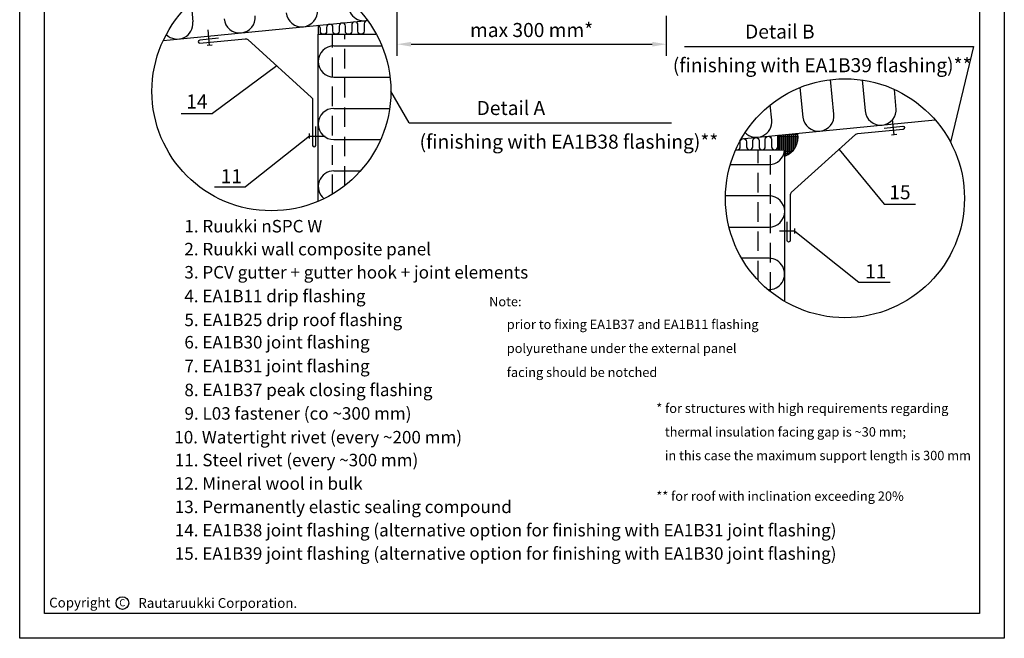
# Model space of a CAD drawing. Extents: x 190553 to 200423, y 174315 to 175524.
# Drawn here: x 196643 to 197273, y 174617 to 175013 of the extents above; entities that cross this region are included whole.
import ezdxf
from ezdxf.enums import TextEntityAlignment as Align

# ---------------------------------------------------------------- set-up
doc = ezdxf.new("R2010")
doc.units = 0
doc.header["$MEASUREMENT"] = 0
doc.header["$PDMODE"] = 3
doc.linetypes.add('HIDDEN', pattern=[0.375, 0.25, -0.125])
doc.layers.get('DEFPOINTS').update_dxf_attribs({"linetype": 'CONTINUOUS'})
for name, color, linetype in [('DET_RAAMIT', 7, 'CONTINUOUS'), ('GR_018', 1, 'CONTINUOUS'), ('GR_025', 2, 'CONTINUOUS'), ('GR_035', 3, 'CONTINUOUS'), ('GR_05', 4, 'CONTINUOUS'), ('KRESKOWANIA', 1, 'CONTINUOUS'), ('RU_COPYRIGHT', 7, 'CONTINUOUS'), ('Table', 2, 'CONTINUOUS')]:
    doc.layers.add(name, color=color, linetype=linetype)
doc.styles.add('arial', font='arial.ttf')
doc.styles.add('ROMANS', font='ROMANS.shx', dxfattribs={"width": 0.8, "oblique": 15})
doc.styles.get("Standard").update_dxf_attribs({"font": 'ROMANS.shx'})
doc.dimstyles.new('RYS_BUD', dxfattribs={"dimscale": 1.5, "dimtxt": 3, "dimasz": 3, "dimexe": 2.5, "dimexo": 2, "dimgap": 1.5, "dimtad": 1, "dimdsep": 46, "dimtxsty": 'ROMANS', "dimtsz": 2, "dimcen": -3, "dimdle": 1.25, "dimclrd": 1, "dimclre": 1, "dimclrt": 2, "dimadec": 0, "dimazin": 0, "dimtfac": 0.75, "dimtix": 1, "dimtmove": 2, "dimatfit": 3, "dimfxl": 1, "dimtvp": 1.5, "dimtolj": 1, "dimarcsym": 0})

# ---------------------------------------------------------------- blocks, each defined once
blk = doc.blocks.new('*D107')
at = {"layer": 'DEFPOINTS', "color": 0, "linetype": 'Continuous', "transparency": 16777216}
for p in [(196884.48, 175072.57), (197056.77, 175021.15), (197056.77, 174996.92)]:
    blk.add_point(p, dxfattribs=at)
at = {"layer": 'GR_025', "color": 1, "linetype": 'Continuous', "lineweight": -2, "transparency": 16777216}
for p, q in [((196884.48, 175066.57), (196884.48, 174989.42)), ((197056.77, 175015.15), (197056.77, 174989.42)), ((196893.48, 174996.92), (197047.77, 174996.92))]:
    blk.add_line(p, q, dxfattribs=at)
at = {"layer": 'GR_025', "color": 1, "linetype": 'Continuous', "transparency": 16777216}
for points in [[(196893.48, 174998.42), (196893.48, 174995.42), (196884.48, 174996.92)], [(197047.77, 174998.42), (197047.77, 174995.42), (197056.77, 174996.92)]]:
    blk.add_solid(points, dxfattribs=at)
at = {"layer": 'GR_025', "color": 2, "linetype": 'Continuous', "transparency": 16777216, "insert": (196970.62, 175006.02), "char_height": 9, "attachment_point": 5, "style": 'arial'}
blk.add_mtext('\\A1;max 300 mm*', dxfattribs=at)
blk = doc.blocks.new('tabelka')
at = {"layer": 'Table'}
for points in [[(990, 0), (0, 0), (0, 1425), (990, 1425)], [(965, 25), (25, 25), (25, 1400), (965, 1400)]]:
    blk.add_lwpolyline(points, close=True, dxfattribs=at)
blk = doc.blocks.new('copyright05_gb')
at = {"layer": 'RU_COPYRIGHT', "color": 1}
blk.add_circle((409, 491), 1.3, dxfattribs=at)
at = {"layer": 'RU_COPYRIGHT', "color": 1, "attachment_point": 1}
for s, insert, char_height, width in [('{\\fArial|b0|i0|c0|p34;Copyright}', (394.02, 492.11), 2, 12.8545), ('{\\fArial|b0|i0|c0|p34;C}', (408.36, 491.8), 1.44, 1.4757)]:
    blk.add_mtext(s, dxfattribs=dict(at, insert=insert, char_height=char_height, width=width))
at = {"layer": 'RU_COPYRIGHT', "color": 1, "insert": (412.26, 492.03), "char_height": 2, "width": 57.4196, "attachment_point": 1, "style": 'arial'}
blk.add_mtext('Rautaruukki Corporation. ', dxfattribs=at)

msp = doc.modelspace()

# ---------------------------------------------------------------- hatches: boundary and pattern name
at = {"layer": 'GR_018', "ltscale": 100}
h = msp.add_hatch(dxfattribs=at)
h.set_pattern_fill('ANSI37', color=256, scale=10, angle=-45, style=0)
h.set_pattern_definition([(360, (9078.2356, 339358.1918), (4e-16, 1.25), []), (90, (9078.2356, 339358.1918), (-1.25, 4e-16), [])])
h.paths.add_polyline_path([(197140.81665, 174939.92088), (197128.65363, 174938.72842), (197128.65363, 174929.30635), (197132.54844, 174929.30635), (197132.54844, 174925.40512, 0.384936057)])

# ---------------------------------------------------------------- linework, layer by layer
for p, q in [((196752.73738, 175023.39354), (196753.93375, 175011.19052)), ((196844.12833, 174995.87884), (196874.84427, 174995.87884)), ((197253.36472, 174995.53231), (197238.60374, 174934.32459)), ((196844.12833, 174975.87884), (196880.0499, 174975.87884)), ((197164.11183, 174952.25256), (197161.96412, 174974.293)), ((197182.07018, 174974.05545), (197184.0164, 174954.20397)), ((196892.31153, 174946.62557), (196880.59114, 174966.7978)), ((197142.35209, 174969.22383), (197144.20726, 174950.30114)), ((197203.96869, 174955.17968), (197202.71857, 174968.00873)), ((197124.30269, 174948.34973), (197123.34877, 174958.0797)), ((196844.12833, 174955.87884), (196879.80741, 174955.87884)), ((196844.12833, 174935.87884), (196874.06011, 174935.87884)), ((197097.76713, 174919.93531), (197122.54844, 174919.93531)), ((196844.12833, 174915.87884), (196861.16734, 174915.87884)), ((197122.54844, 174899.93531), (197094.68417, 174899.93531)), ((197096.92938, 174879.93531), (197122.54844, 174879.93531)), ((197122.54844, 174859.93531), (197105.04368, 174859.93531))]:
    msp.add_line(p, q, dxfattribs=at)
at = {"layer": 'GR_018', "linetype": 'HIDDEN', "ltscale": 50}
for p, q in [((196843.12833, 174901.03427), (196843.12833, 175003.26058)), ((196851.12833, 174906.49029), (196851.12833, 175003.26058)), ((197115.54844, 174845.88595), (197115.54844, 174929.30635)), ((197123.54844, 174838.54148), (197123.54844, 174929.30635))]:
    msp.add_line(p, q, dxfattribs=at)
at = {"layer": 'GR_018', "ltscale": 3}
for p, q in [((197068.4092, 174995.53231), (197253.36472, 174995.53231)), ((196746.4328, 174952.63429), (196766.4328, 174952.63429)), ((196892.31153, 174946.62557), (197060.0648, 174946.62557)), ((197128.65363, 174929.30635), (197128.65363, 174938.72842)), ((196767.65548, 174905.58484), (196787.65548, 174905.58484)), ((197196.29581, 174894.56547), (197216.29581, 174894.56547)), ((197179.97619, 174844.76361), (197199.97619, 174844.76361))]:
    msp.add_line(p, q, dxfattribs=at)
at = {"layer": 'GR_018', "linetype": 'Continuous', "ltscale": 3}
for p, q in [((196807.5127, 174983.06691), (196766.4328, 174952.63429)), ((196828.59275, 174938.20232), (196787.65548, 174905.58484)), ((197167.37414, 174929.55043), (197196.29581, 174894.56547)), ((197139.03892, 174877.38109), (197179.97619, 174844.76361))]:
    msp.add_line(p, q, dxfattribs=at)
at = {"layer": 'GR_018'}
for points in [[(196865.49846, 175012.06994, 0.414213562), (196863.49846, 175010.06994), (196863.49846, 175005.25794, -0.414213562), (196861.49846, 175003.25794, -0.414213562), (196859.49846, 175005.25794), (196859.49846, 175009.23579, 0.414213562), (196857.49846, 175011.23579, 0.414213562), (196855.49846, 175009.23579), (196855.49846, 175005.25794, -0.414213562), (196853.49846, 175003.25794, -0.414213562), (196851.49846, 175005.25794), (196851.49846, 175008.48013, 0.414213562), (196849.49846, 175010.48013, 0.414213562), (196847.49846, 175008.48013), (196847.49846, 175005.25794, -0.414213562), (196845.49846, 175003.25794, -0.414213562), (196843.49846, 175005.25794), (196843.49846, 175007.72291, 0.414213562), (196841.49846, 175009.72291, 0.414213562), (196839.49846, 175007.72291), (196839.49846, 175005.25794, -0.414213562), (196837.49846, 175003.25794, -0.414213562), (196835.49846, 175005.25794), (196835.49846, 175006.95626, 0.323198071), (196834.12833, 175008.85448)], [(197102.14442, 174929.30635, 0.414213562), (197104.14442, 174931.30635), (197104.14442, 174934.52854, -0.414213562), (197106.14442, 174936.52854, -0.414213562), (197108.14442, 174934.52854), (197108.14442, 174931.30635, 0.414213562), (197110.14442, 174929.30635, 0.414213562), (197112.14442, 174931.30635), (197112.14442, 174935.28419, -0.414213562), (197114.14442, 174937.28419, -0.414213562), (197116.14442, 174935.28419), (197116.14442, 174931.30635, 0.414213562), (197118.14442, 174929.30635, 0.414213562), (197120.14442, 174931.30635), (197120.14442, 174936.11835, -0.414213562), (197122.14442, 174938.11835, -0.414213562), (197124.14442, 174936.11835), (197124.14442, 174931.30635, 0.414213562), (197126.14442, 174929.30635, 0.414213562), (197128.14442, 174931.30635), (197128.14442, 174937.44168, -0.176524443), (197128.61332, 174938.72842)]]:
    msp.add_lwpolyline(points, format="xyb", dxfattribs=at)
at = {"layer": 'GR_018', "ltscale": 100}
msp.add_arc((197128.65207, 174937.23718), 12.4571, 288.22701988, 12.441079, dxfattribs=at)
at = {"layer": 'GR_025', "ltscale": 3}
msp.add_line((197101.19833, 174929.30635), (197132.54844, 174929.30635), dxfattribs=at)
msp.add_lwpolyline([(196834.12833, 175009.00481), (196834.12833, 175003.26058), (196871.33584, 175003.26058)], dxfattribs=at)
at = {"layer": 'GR_025', "ltscale": 100}
for centre in [(196804.13792, 174966.7978), (197171.12177, 174898.39022)]:
    msp.add_circle(centre, 76.45322, dxfattribs=at)
at = {"layer": 'GR_035', "ltscale": 3}
for p, q in [((196739.33238, 174999.71109), (196865.72203, 175012.10223)), ((196764.6016, 174996.21213), (196763.63576, 175006.0649)), ((196834.12833, 174896.47234), (196834.12833, 175003.26058)), ((196734.92774, 174999.27926), (196739.33238, 174999.71109)), ((196766.24373, 174996.3731), (196762.95947, 174996.05115)), ((197104.77967, 174936.38784), (197228.82112, 174948.54877)), ((197202.61418, 174938.92728), (197201.64834, 174948.78005)), ((196828.59275, 174936.55232), (196828.59275, 174939.85232)), ((197204.25631, 174939.08825), (197200.97205, 174938.7663)), ((196828.59275, 174938.20232), (196838.49275, 174938.20232)), ((197132.54844, 174832.38119), (197132.54844, 174929.30635)), ((197139.03892, 174877.38109), (197129.13892, 174877.38109)), ((197139.03892, 174875.73109), (197139.03892, 174879.03109))]:
    msp.add_line(p, q, dxfattribs=at)
at = {"layer": 'GR_05', "ltscale": 3}
for points in [[(196770.18798, 175000.72491), (196758.24523, 174999.55419, 1), (196758.44035, 174997.56373), (196787.41518, 175000.40426, -0.21164252), (196788.95376, 174999.8954), (196829.86622, 174962.79765, -0.21164252), (196830.52277, 174961.31605), (196830.52277, 174932.20232, 1), (196832.52277, 174932.20232), (196832.52277, 174944.20232)], [(197196.15277, 174943.26737), (197208.10975, 174944.43996, -0.414213562), (197209.20257, 174943.54233, -0.414213562), (197208.30495, 174942.44951), (197179.10258, 174939.58571, 0.16016988), (197177.95952, 174939.08155), (197136.75066, 174901.97692, 0.212556562), (197136.08892, 174900.49063), (197136.08892, 174871.38109, -1), (197134.08892, 174871.38109), (197134.08892, 174883.38109)]]:
    msp.add_lwpolyline(points, format="xyb", dxfattribs=at)
at = {"layer": 'KRESKOWANIA', "linetype": 'Continuous'}
for centre, start, end in [((196863.4089, 175021.9233), 162.81595468, 283.03331796), ((196783.79061, 175014.11764), 185.5993, 5.5993), ((196823.59976, 175018.02047), 185.5993, 5.5993), ((196743.98147, 175010.21481), 224.82288416, 5.5993), ((196844.12833, 174985.87884), 90, 270), ((196844.12833, 174945.87884), 90, 270), ((197154.15955, 174951.27685), 185.5993, 5.5993), ((197193.96869, 174955.17968), 185.5993, 5.5993), ((197114.3504, 174947.37402), 224.518685, 5.5993), ((197122.54844, 174929.93531), 270, 356.39389786), ((196844.12833, 174905.87884), 90, 230.63798345), ((197122.54844, 174889.93531), 270, 90), ((197122.54844, 174849.93531), 265.78703504, 90)]:
    msp.add_arc(centre, 10, start, end, dxfattribs=at)

# ---------------------------------------------------------------- block references
at = {"layer": 'DET_RAAMIT', "color": 3, "xscale": 3.128746645146748, "yscale": 3.128746645146748, "zscale": 3.128746645172251}
msp.add_blockref('copyright05_gb', (195429.13957, 173103.10492), dxfattribs=at)
at = {"layer": 'Table', "xscale": 0.6363636363530532, "yscale": 0.6363636363530532, "zscale": 0.6363636363451157}
msp.add_blockref('tabelka', (196643.08411, 174616.80957), dxfattribs=at)

# ---------------------------------------------------------------- texts
at = {"layer": 'GR_025', "style": 'arial'}
for s, p in [('Detail B', (197107.2145, 174997.7278)), ('Detail A', (196935.44286, 174948.82107))]:
    msp.add_text(s, height=9, dxfattribs=at).set_placement(p, align=Align.BOTTOM_LEFT)
for s, height, p in [('(finishing with EA1B39 flashing)**', 9, (197060.97324, 174979.00389)), ('14', 9, (196749.62174, 174955.7931)), ('(finishing with EA1B38 flashing)**', 9, (196898.94493, 174930.09715)), ('11', 9, (196771.69657, 174907.95867)), ('15', 9, (197199.48476, 174897.72427)), ('1. Ruukki nSPC W', 8, (196748.44739, 174876.49221)), ('2. Ruukki wall composite panel', 8, (196748.44739, 174861.82417)), ('3. PCV gutter + gutter hook + joint elements', 8, (196748.44739, 174847.02256)), ('11', 9, (197184.01729, 174847.13744)), ('4. EA1B11 drip flashing', 8, (196748.45103, 174831.80681)), ('Note:', 6, (196943.44332, 174829.24523)), ('5. EA1B25 drip roof flashing', 8, (196748.45103, 174816.55281)), ('prior to fixing EA1B37 and EA1B11 flashing', 6, (196954.74901, 174814.66863)), ('6. EA1B30 joint flashing', 8, (196748.45103, 174802.25565)), ('polyurethane under the external panel', 6, (196954.74901, 174799.33536)), ('7. EA1B31 joint flashing', 8, (196748.45103, 174786.99942)), ('facing should be notched', 6, (196954.74901, 174784.00208)), ('8. EA1B37 peak closing flashing', 8, (196748.45103, 174771.74319)), ('9. L03 fastener (co ~300 mm)', 8, (196748.51766, 174756.69443)), ('* for structures with high requirements regarding ', 6, (197050.4009, 174760.98033)), ('10. Watertight rivet (every ~200 mm)', 8, (196742.01739, 174741.48933)), ('   thermal insulation facing gap is ~30 mm;', 6, (197050.4009, 174745.87237)), ('   in this case the maximum support length is 300 mm', 6, (197050.4009, 174730.76441)), ('11. Steel rivet (every ~300 mm)', 8, (196742.32541, 174726.86214)), ('12. Mineral wool in bulk', 8, (196742.32541, 174711.86399)), ('13. Permanently elastic sealing compound', 8, (196742.32541, 174696.93013)), ('** for roof with inclination exceeding 20%', 6, (197050.4009, 174704.77316)), ('14. EA1B38 joint flashing (alternative option for finishing with EA1B31 joint flashing)', 8, (196742.32541, 174681.99628)), ('15. EA1B39 joint flashing (alternative option for finishing with EA1B30 joint flashing)', 8, (196742.32541, 174667.06243))]:
    msp.add_text(s, height=height, dxfattribs=at).set_placement(p)

# ---------------------------------------------------------------- dimensions: what is measured, and where the dimension line sits
at = {"layer": 'GR_025', "linetype": 'Continuous'}
dim = msp.add_linear_dim(base=(197056.77104, 174996.91758), p1=(196884.47868, 175072.57395), p2=(197056.77104, 175021.14524), text='max 300 mm*', dimstyle='RYS_BUD', override={"dimscale": 3, "dimdec": 4, "dimtxsty": 'arial', "dimtsz": 0, "dimtdec": 4, "dimtmove": 0, "dimtzin": 0}, dxfattribs=at)
dim.commit()
dim.dimension.update_dxf_attribs({"geometry": '*D107', "text_midpoint": (196970.62486, 175006.01581)})

doc.saveas('drawing.dxf')
